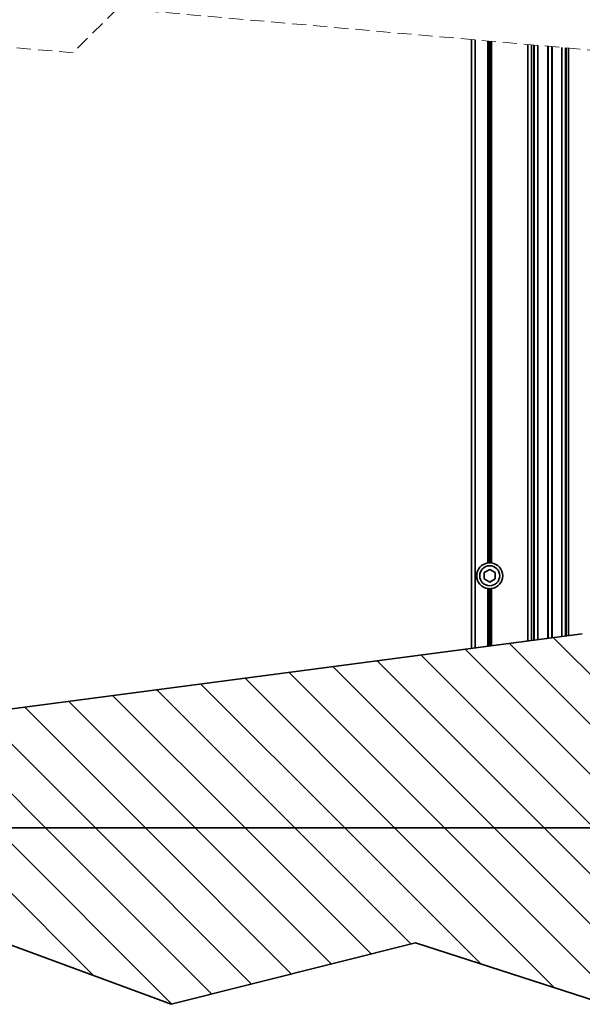
# Model space of a CAD drawing. Units: millimetres. Extents: x 10 to 200, y 11 to 288.
# Drawn here: x 88 to 138, y 72 to 160 of the extents above; entities that cross this region are included whole.
import ezdxf

# ---------------------------------------------------------------- set-up
doc = ezdxf.new("R2010")
doc.units = ezdxf.units.MM
doc.linetypes.add('HIDDEN', pattern=[1.905, 1.27, -0.635])

# ---------------------------------------------------------------- blocks, each defined once
blk = doc.blocks.new('SW_HATCH_0')
at = {"color": 0, "linetype": 'Continuous', "lineweight": 18}
for p, q in [((-10.447, -135.17), (6.061, -151.678)), ((-18.384, -136.213), (-2.305, -152.292)), ((-14.416, -135.691), (2.185, -152.292)), ((-26.321, -137.256), (-11.285, -152.292)), ((-22.353, -136.735), (-6.795, -152.292)), ((-34.258, -138.3), (-20.265, -152.292)), ((-30.29, -137.778), (-15.775, -152.292)), ((-38.227, -138.821), (-24.756, -152.292)), ((-46.164, -139.865), (-33.736, -152.292)), ((-42.195, -139.343), (-29.246, -152.292)), ((-54.101, -140.908), (-42.716, -152.292)), ((-50.132, -140.386), (-38.226, -152.292)), ((-58.069, -141.429), (-47.206, -152.292)), ((-66.006, -142.473), (-56.187, -152.292)), ((-62.038, -141.951), (-51.696, -152.292)), ((-65.167, -152.292), (-51.858, -165.601)), ((-60.677, -152.292), (-44.811, -168.158)), ((-56.187, -152.292), (-41.224, -167.255)), ((-51.696, -152.292), (-37.636, -166.353)), ((-47.206, -152.292), (-34.049, -165.45)), ((-42.716, -152.292), (-30.461, -164.547)), ((-38.226, -152.292), (-26.874, -163.645)), ((-33.736, -152.292), (-23.286, -162.742)), ((-29.246, -152.292), (-17, -164.538)), ((-24.756, -152.292), (-10.372, -166.676)), ((-20.265, -152.292), (-6.605, -165.952)), ((-15.775, -152.292), (-6.605, -161.462)), ((-11.285, -152.292), (-6.605, -156.972))]:
    blk.add_line(p, q, dxfattribs=at)

msp = doc.modelspace()

# ---------------------------------------------------------------- linework, layer by layer
at = {"color": 7, "linetype": 'HIDDEN', "lineweight": 18}
for p, q in [((96.625, 161.224), (92.625, 157.224)), ((142.09, 157.224), (96.625, 161.224)), ((92.625, 157.224), (69.892, 159.224))]:
    msp.add_line(p, q, dxfattribs=at)
at = {"color": 7, "linetype": 'Continuous', "lineweight": 35}
for p, q in [((128.503, 158.419), (128.503, 103.58)), ((128.836, 158.39), (128.836, 103.624)), ((129.997, 158.288), (129.997, 111.289)), ((130.045, 158.283), (130.044, 111.295)), ((130.105, 158.278), (130.105, 111.299)), ((130.2, 158.27), (130.2, 111.299)), ((130.261, 158.264), (130.261, 111.295)), ((130.308, 158.26), (130.308, 111.289)), ((133.586, 157.972), (133.586, 104.248)), ((133.919, 157.942), (133.919, 104.292)), ((133.919, 157.942), (133.919, 104.292)), ((134.128, 104.32), (134.128, 157.924)), ((134.161, 104.324), (134.161, 157.921)), ((134.161, 104.324), (134.161, 157.921)), ((134.494, 104.368), (134.494, 157.892)), ((135.378, 104.484), (135.378, 157.814)), ((135.411, 104.488), (135.411, 157.811)), ((135.744, 104.532), (135.744, 157.782)), ((135.778, 104.537), (135.778, 157.779)), ((136.661, 104.653), (136.661, 157.701)), ((136.994, 104.696), (136.994, 157.672)), ((136.994, 104.696), (136.994, 157.672)), ((136.994, 104.696), (136.994, 157.672)), ((136.994, 104.696), (136.994, 157.672)), ((137.028, 104.701), (137.028, 157.669)), ((137.253, 157.649), (137.253, 104.73)), ((130.153, 110.71), (129.653, 110.422)), ((130.153, 110.71), (129.653, 110.422)), ((129.653, 110.422), (129.653, 109.844)), ((129.653, 110.422), (129.653, 109.844)), ((130.653, 110.422), (130.153, 110.71)), ((130.653, 109.844), (130.653, 110.422)), ((129.653, 109.844), (130.153, 109.556)), ((129.653, 109.844), (130.153, 109.556)), ((130.153, 109.556), (130.653, 109.844)), ((129.997, 108.977), (129.997, 103.777)), ((130.044, 108.971), (130.044, 103.783)), ((130.105, 108.967), (130.105, 103.791)), ((130.2, 108.967), (130.2, 103.803)), ((130.261, 108.971), (130.261, 103.811)), ((130.308, 108.977), (130.308, 103.818)), ((138.494, 104.894), (60.975, 94.704)), ((66.541, 87.429), (152.4, 87.429)), ((139.733, 87.429), (73.066, 87.429)), ((80.716, 79.211), (101.447, 71.543)), ((101.447, 71.543), (123.456, 77.081)), ((101.448, 71.543), (123.457, 77.081)), ((123.456, 77.081), (139.733, 71.83)), ((101.448, 71.543), (101.447, 71.543))]:
    msp.add_line(p, q, dxfattribs=at)
msp.add_circle((130.153, 110.133), 0.9, dxfattribs=at)
for centre, radius, start, end in [((130.153, 110.133), 1.167, 97.64604, 262.35377), ((130.153, 110.126), 1.173, 92.32215, 95.30569), ((130.152, 110.127), 1.173, 84.69417, 87.67783), ((130.153, 110.133), 1.167, 277.64604, 82.35377), ((130.153, 110.139), 1.173, 264.69431, 267.67785), ((130.152, 110.139), 1.173, 272.32217, 275.30583)]:
    msp.add_arc(centre, radius, start, end, dxfattribs=at)
for points, knots in [([(130.044, 111.295), (130.038, 111.294), (130.025, 111.293), (130.009, 111.291), (130, 111.29), (129.997, 111.289)], [0, 0, 0, 0, 0.387116, 0.842592, 1, 1, 1, 1]), ([(130.2, 111.299), (130.199, 111.299), (130.192, 111.299), (130.178, 111.299), (130.157, 111.3), (130.136, 111.3), (130.118, 111.299), (130.108, 111.299), (130.105, 111.299)], [0, 0, 0, 0, 0.019822, 0.218797, 0.449432, 0.685435, 0.900508, 1, 1, 1, 1]), ([(130.308, 111.289), (130.3, 111.29), (130.286, 111.292), (130.271, 111.294), (130.262, 111.294), (130.261, 111.295)], [0, 0, 0, 0, 0.469739, 0.886702, 1, 1, 1, 1]), ([(129.997, 108.977), (130.005, 108.976), (130.019, 108.974), (130.034, 108.972), (130.043, 108.971), (130.044, 108.971)], [0, 0, 0, 0, 0.4697497, 0.886719, 1, 1, 1, 1]), ([(130.105, 108.967), (130.106, 108.967), (130.113, 108.967), (130.127, 108.966), (130.148, 108.966), (130.169, 108.966), (130.187, 108.967), (130.197, 108.967), (130.2, 108.967)], [0, 0, 0, 0, 0.0198086, 0.2187832, 0.4494309, 0.6854341, 0.9005044, 1, 1, 1, 1]), ([(130.261, 108.971), (130.265, 108.972), (130.276, 108.973), (130.292, 108.975), (130.303, 108.976), (130.308, 108.977)], [0, 0, 0, 0, 0.264589, 0.703635, 1, 1, 1, 1])]:
    msp.add_open_spline(points, degree=3, knots=knots, dxfattribs=at)

# ---------------------------------------------------------------- block references
at = {"color": 7, "linetype": 'Continuous', "lineweight": 18}
msp.add_blockref('SW_HATCH_0', (146.339, 239.721), dxfattribs=at)

doc.saveas('drawing.dxf')
